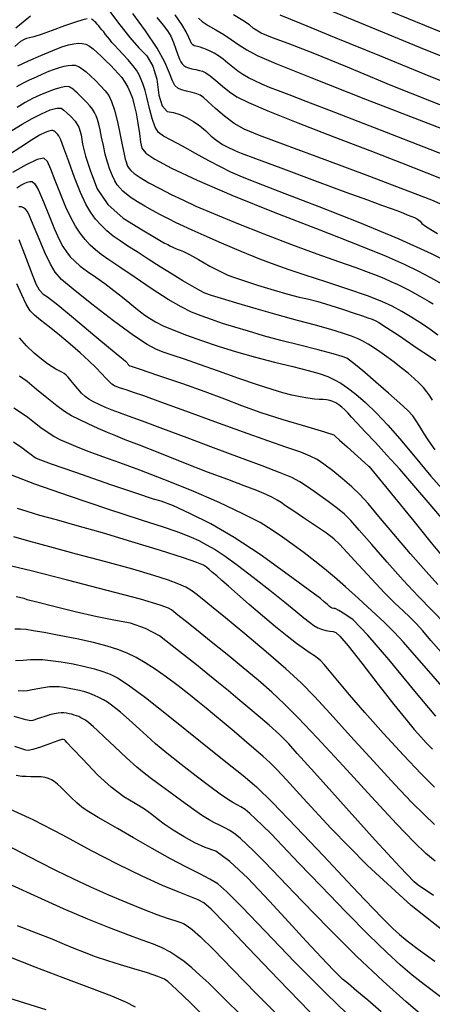
# Model space of a CAD drawing. Extents: x 349891 to 353091, y 1051115 to 1054115.
# Drawn here: x 350888 to 350949, y 1052026 to 1052170 of the extents above; entities that cross this region are included whole.
import ezdxf

# ---------------------------------------------------------------- set-up
doc = ezdxf.new("R2010")
doc.units = 0
doc.header["$LTSCALE"] = 25
doc.header["$MEASUREMENT"] = 0
doc.layers.add('INDEX', color=1, linetype='CONTINUOUS')
doc.layers.add('INTER', color=33, linetype='CONTINUOUS')

msp = doc.modelspace()

# ---------------------------------------------------------------- linework, layer by layer
at = {"layer": 'INDEX', "linetype": 'CONTINUOUS'}
for points, elevation in [([(350901.5, 1052171.67), (350903.14, 1052169.48), (350904.62, 1052167.64), (350905.95, 1052166.13), (350907.12, 1052164.96), (350908.01, 1052163.42), (350908.6, 1052161.49), (350908.89, 1052159.18), (350909.4, 1052157.6), (350910.11, 1052156.75), (350911.04, 1052156.62), (350911.99, 1052156.34), (350912.97, 1052155.9), (350913.99, 1052155.29), (350914.93, 1052154.64), (350915.79, 1052153.93), (350916.59, 1052153.15), (350917.41, 1052152.49), (350918.26, 1052151.93), (350919.13, 1052151.47), (350919.88, 1052151.11), (350920.5, 1052150.84), (350921.01, 1052150.65), (350923.12, 1052149.87), (350926.84, 1052148.48), (350932.16, 1052146.49), (350936.4, 1052144.92), (350939.56, 1052143.76), (350941.63, 1052143.02), (350943.19, 1052142.45), (350944.26, 1052142.05), (350944.83, 1052141.81), (350945.38, 1052141.59), (350945.93, 1052141.38), (350946.46, 1052141.19), (350946.91, 1052140.95), (350947.28, 1052140.67), (350947.57, 1052140.33), (350948.1, 1052139.92), (350948.86, 1052139.42), (350949.87, 1052138.84)], 2550), ([(350887.9, 1052169.05), (350890.02, 1052170.83)], 2550), ([(350954.36, 1052156.14), (350948.96, 1052158.21), (350943.04, 1052160.58), (350936.61, 1052163.26), (350931.56, 1052165.32), (350927.9, 1052166.76), (350925.62, 1052167.57), (350923.92, 1052168.29), (350922.79, 1052168.93), (350922.23, 1052169.47), (350921.26, 1052170.14), (350919.88, 1052170.94)], 2560), ([(350887.29, 1052153.95), (350888.83, 1052154.92), (350890.28, 1052155.75), (350891.64, 1052156.44), (350892.92, 1052157), (350893.9, 1052157.27), (350894.56, 1052157.25), (350894.93, 1052156.96), (350895.39, 1052156.54), (350895.96, 1052156.01), (350896.62, 1052155.35), (350897.13, 1052154.46), (350897.48, 1052153.33), (350897.67, 1052151.97), (350898.13, 1052150.19), (350898.84, 1052148.01), (350899.82, 1052145.41), (350901.41, 1052143.11), (350903.63, 1052141.09), (350906.46, 1052139.37), (350908.5, 1052138.14), (350909.75, 1052137.42), (350910.21, 1052137.2), (350910.61, 1052137), (350910.96, 1052136.84), (350911.25, 1052136.69), (350911.61, 1052136.54), (350912.04, 1052136.37), (350912.53, 1052136.19), (350913.42, 1052135.74), (350914.71, 1052135.03), (350916.39, 1052134.05), (350917.84, 1052133.28), (350919.05, 1052132.72), (350920.03, 1052132.36), (350921.48, 1052131.87), (350923.42, 1052131.25), (350925.83, 1052130.49), (350927.86, 1052129.91), (350929.5, 1052129.48), (350930.76, 1052129.22), (350932.26, 1052128.83), (350934.01, 1052128.3), (350936.01, 1052127.65), (350937.61, 1052127.12), (350938.81, 1052126.73), (350939.61, 1052126.47), (350940.27, 1052126.23), (350940.81, 1052125.99), (350941.21, 1052125.76), (350942.36, 1052125.03), (350944.24, 1052123.78), (350946.87, 1052122.01), (350948.66, 1052120.81), (350949.62, 1052120.17)], 2540), ([(350888.33, 1052137.96), (350889.15, 1052135.81), (350889.84, 1052134.01), (350890.39, 1052132.56), (350890.8, 1052131.45), (350891.3, 1052130.58), (350891.88, 1052129.94), (350892.55, 1052129.54), (350894.04, 1052128.38), (350896.36, 1052126.47), (350899.51, 1052123.81), (350901.77, 1052121.91), (350903.15, 1052120.76), (350903.63, 1052120.38), (350903.99, 1052120.07), (350904.23, 1052119.82), (350904.35, 1052119.65), (350904.49, 1052119.51), (350904.65, 1052119.42), (350904.82, 1052119.37), (350906.17, 1052118.92), (350908.68, 1052118.05), (350912.35, 1052116.78), (350915.64, 1052115.61), (350918.53, 1052114.54), (350921.02, 1052113.56), (350923.9, 1052112.56), (350927.14, 1052111.52), (350930.77, 1052110.46), (350933.26, 1052109.7), (350934.6, 1052109.24), (350934.8, 1052109.08), (350935.45, 1052108.5), (350936.56, 1052107.5), (350938.12, 1052106.09), (350939.18, 1052105.15), (350939.72, 1052104.66), (350939.77, 1052104.64), (350940.88, 1052103.28), (350943.08, 1052100.6), (350946.35, 1052096.58), (350948.94, 1052093.4), (350950.86, 1052091.06)], 2530), ([(350949.61, 1052067.91), (350946.77, 1052071.32), (350942.72, 1052076.27), (350939.61, 1052079.85), (350937.45, 1052082.07), (350936.22, 1052082.91), (350935.34, 1052083.47), (350934.79, 1052083.76), (350934.59, 1052083.76), (350934.39, 1052083.81), (350934.19, 1052083.91), (350933.99, 1052084.05), (350933.67, 1052084.32), (350933.21, 1052084.71), (350932.63, 1052085.22), (350930.86, 1052086.56), (350927.91, 1052088.71), (350923.78, 1052091.67), (350919.99, 1052094.16), (350916.56, 1052096.17), (350913.47, 1052097.69), (350911.04, 1052098.81), (350909.25, 1052099.52), (350908.11, 1052099.83), (350905.64, 1052100.64), (350901.83, 1052101.93), (350896.68, 1052103.72), (350893.13, 1052104.97), (350891.18, 1052105.67), (350890.84, 1052105.82), (350890.55, 1052105.99), (350890.31, 1052106.16), (350890.13, 1052106.34), (350889.61, 1052106.73), (350888.75, 1052107.34), (350887.56, 1052108.16)], 2520), ([(350949.24, 1052041.61), (350947.02, 1052043.11), (350946.42, 1052043.58), (350944.31, 1052045.8), (350940.7, 1052049.74), (350935.59, 1052055.42), (350931.77, 1052059.66), (350929.23, 1052062.47), (350927.99, 1052063.85), (350926.62, 1052065.23), (350925.13, 1052066.59), (350923.51, 1052067.96), (350921.97, 1052069.25), (350920.52, 1052070.48), (350919.15, 1052071.63), (350917.67, 1052072.84), (350916.1, 1052074.12), (350914.41, 1052075.46), (350912.67, 1052076.84), (350910.86, 1052078.25), (350908.99, 1052079.71), (350906.94, 1052080.82), (350904.71, 1052081.6), (350902.3, 1052082.03), (350899.59, 1052082.59), (350896.59, 1052083.27), (350893.29, 1052084.07), (350890.95, 1052084.66), (350889.55, 1052085.04), (350889.1, 1052085.21), (350887.91, 1052085.47)], 2510), ([(350941.57, 1052024.52), (350939.6, 1052026.19), (350937.99, 1052027.55), (350936.76, 1052028.59), (350935.9, 1052029.31), (350934.58, 1052030.61), (350932.8, 1052032.47), (350930.57, 1052034.9), (350928.02, 1052037.66), (350925.15, 1052040.74), (350921.96, 1052044.15), (350919.33, 1052046.6), (350917.25, 1052048.1), (350915.72, 1052048.64), (350914.17, 1052049.34), (350912.6, 1052050.2), (350911.01, 1052051.2), (350909.69, 1052052.09), (350908.64, 1052052.86), (350907.86, 1052053.51), (350906.78, 1052054.26), (350905.4, 1052055.12), (350903.73, 1052056.09), (350901.89, 1052057.49), (350899.89, 1052059.32), (350897.73, 1052061.6), (350896.22, 1052063.18), (350895.38, 1052064.08), (350895.19, 1052064.3), (350895.01, 1052064.44), (350894.83, 1052064.5), (350894.65, 1052064.49), (350894.04, 1052064.3), (350892.99, 1052063.93), (350891.49, 1052063.39), (350890.39, 1052063.04), (350889.67, 1052062.9), (350889.34, 1052062.95), (350887.75, 1052063.47)], 2500), ([(350916.52, 1052022.88), (350913.6, 1052025.75), (350911.5, 1052027.78), (350910.21, 1052028.96), (350909.73, 1052029.29), (350908.74, 1052029.71), (350907.23, 1052030.21), (350905.21, 1052030.79), (350903.26, 1052031.38), (350901.4, 1052031.98), (350899.61, 1052032.59), (350897.95, 1052033.2), (350896.43, 1052033.8), (350895.05, 1052034.4), (350893.2, 1052035.16), (350890.9, 1052036.07), (350888.13, 1052037.14)], 2490)]:
    msp.add_lwpolyline(points, dxfattribs=dict(at, elevation=elevation))
at = {"layer": 'INTER', "linetype": 'CONTINUOUS'}
for points, elevation in [([(350898.38, 1052170.38), (350897.73, 1052170.24), (350896.64, 1052169.9), (350896.64, 1052169.9), (350895.03, 1052169.32), (350893.21, 1052168.64), (350891.6, 1052168.06), (350891.6, 1052168.06), (350890.52, 1052167.73), (350889.87, 1052167.57), (350889.47, 1052167.49), (350889.47, 1052167.49), (350889.1, 1052167.36), (350888.58, 1052167.02), (350887.71, 1052166.31)], 2548), ([(350952.53, 1052134.05), (350948.97, 1052135.83), (350944.21, 1052137.99), (350944.21, 1052137.99), (350938.42, 1052140.4), (350932.48, 1052142.75), (350927.47, 1052144.68), (350927.47, 1052144.68), (350924.17, 1052145.93), (350922.19, 1052146.7), (350920.83, 1052147.26), (350920.83, 1052147.26), (350919.48, 1052147.87), (350917.98, 1052148.61), (350916.26, 1052149.51), (350916.26, 1052149.51), (350914.3, 1052150.57), (350912.35, 1052151.65), (350910.7, 1052152.54), (350910.7, 1052152.54), (350909.57, 1052153.14), (350908.85, 1052153.67), (350908.35, 1052154.46), (350908.35, 1052154.46), (350907.92, 1052155.71), (350907.52, 1052157.22), (350907.17, 1052158.67), (350907.17, 1052158.67), (350906.87, 1052159.82), (350906.6, 1052160.72), (350906.32, 1052161.46), (350906.32, 1052161.46), (350906, 1052162.14), (350905.59, 1052162.81), (350905.06, 1052163.54), (350904.37, 1052164.33), (350903.63, 1052165.14), (350902.95, 1052165.86), (350902.95, 1052165.86), (350902.41, 1052166.45), (350902.01, 1052166.92), (350901.67, 1052167.33), (350901.67, 1052167.33), (350901.36, 1052167.72), (350901.08, 1052168.09), (350900.8, 1052168.44), (350900.8, 1052168.44), (350900.54, 1052168.77), (350900.29, 1052169.07), (350900.06, 1052169.34), (350900.06, 1052169.34), (350899.84, 1052169.59), (350899.62, 1052169.81), (350899.43, 1052170), (350899.43, 1052170), (350899.23, 1052170.17), (350899.02, 1052170.3)], 2548), ([(350950.69, 1052142.98), (350949.01, 1052143.71), (350945.56, 1052145.06), (350939.92, 1052147.19), (350933.34, 1052149.64), (350927.51, 1052151.8), (350927.51, 1052151.8), (350923.69, 1052153.22), (350921.45, 1052154.16), (350919.97, 1052155), (350919.97, 1052155), (350918.55, 1052156.07), (350917.22, 1052157.21), (350916.15, 1052158.18), (350916.15, 1052158.18), (350915.46, 1052158.81), (350914.98, 1052159.15), (350914.47, 1052159.36), (350914.47, 1052159.36), (350913.78, 1052159.54), (350912.98, 1052159.73), (350912.24, 1052159.93), (350912.24, 1052159.93), (350911.69, 1052160.17), (350911.26, 1052160.58), (350910.89, 1052161.28), (350910.89, 1052161.28), (350910.45, 1052162.41), (350909.77, 1052164), (350908.64, 1052166.08), (350908.64, 1052166.08), (350906.95, 1052168.59), (350905.05, 1052171.15)], 2552), ([(350908.59, 1052170.57), (350909.51, 1052169.46), (350910.16, 1052168.62), (350910.65, 1052167.81), (350910.65, 1052167.81), (350911.06, 1052166.88), (350911.41, 1052165.92), (350911.7, 1052165.07), (350911.7, 1052165.07), (350911.92, 1052164.46), (350912.12, 1052164.05), (350912.32, 1052163.76), (350912.32, 1052163.76), (350912.55, 1052163.52), (350912.85, 1052163.33), (350913.25, 1052163.17), (350913.25, 1052163.17), (350913.76, 1052163.04), (350914.32, 1052162.92), (350914.86, 1052162.8), (350914.86, 1052162.8), (350915.33, 1052162.66), (350915.81, 1052162.42), (350916.43, 1052161.98), (350916.43, 1052161.98), (350917.25, 1052161.29), (350918.23, 1052160.47), (350919.26, 1052159.64), (350919.26, 1052159.64), (350920.37, 1052158.91), (350922.05, 1052158.06), (350924.91, 1052156.85), (350924.91, 1052156.85), (350929.3, 1052155.11), (350934.6, 1052153.06), (350939.92, 1052151.01), (350939.92, 1052151.01), (350944.54, 1052149.22), (350948.29, 1052147.76), (350951.14, 1052146.64)], 2554), ([(350954.91, 1052148.77), (350948.79, 1052151.18), (350941.49, 1052154.03), (350934.93, 1052156.57), (350934.93, 1052156.57), (350930.57, 1052158.23), (350928.03, 1052159.19), (350926.47, 1052159.78), (350926.47, 1052159.78), (350925.18, 1052160.29), (350924.02, 1052160.79), (350922.99, 1052161.26), (350922.99, 1052161.26), (350922.08, 1052161.72), (350921.26, 1052162.19), (350920.5, 1052162.7), (350920.5, 1052162.7), (350919.76, 1052163.28), (350919.03, 1052163.88), (350918.34, 1052164.44), (350918.34, 1052164.44), (350917.68, 1052164.92), (350917.05, 1052165.31), (350916.46, 1052165.63), (350916.46, 1052165.63), (350915.89, 1052165.88), (350915.38, 1052166.07), (350914.95, 1052166.21), (350914.95, 1052166.21), (350914.6, 1052166.3), (350914.33, 1052166.36), (350914.11, 1052166.43), (350914.11, 1052166.43), (350913.91, 1052166.53), (350913.72, 1052166.73), (350913.53, 1052167.08), (350913.53, 1052167.08), (350913.3, 1052167.64), (350912.93, 1052168.45), (350912.29, 1052169.56), (350912.29, 1052169.56), (350911.32, 1052170.96)], 2556), ([(350914.74, 1052170.46), (350915.28, 1052169.98), (350915.28, 1052169.98), (350916.15, 1052169.41), (350917.25, 1052168.77), (350918.43, 1052168.06), (350918.43, 1052168.06), (350919.55, 1052167.32), (350920.67, 1052166.56), (350921.84, 1052165.81), (350921.84, 1052165.81), (350923.33, 1052165.01), (350926.08, 1052163.8), (350931.22, 1052161.73), (350931.22, 1052161.73), (350939.28, 1052158.58), (350948.42, 1052155.04), (350956.19, 1052152.05)], 2558), ([(350954.12, 1052159.76), (350948.04, 1052162.21), (350948.04, 1052162.21), (350941.36, 1052164.93), (350934.96, 1052167.54), (350929.86, 1052169.63), (350929.86, 1052169.63), (350926.75, 1052170.9)], 2562), ([(350952.6, 1052164), (350947.34, 1052166.11), (350947.34, 1052166.11), (350940.92, 1052168.74), (350934.25, 1052171.5)], 2564), ([(350943.12, 1052171.41), (350950.35, 1052168.47)], 2566), ([(350888.16, 1052163.47), (350889.73, 1052164.2), (350891.57, 1052165.01), (350893.3, 1052165.74), (350893.3, 1052165.74), (350894.64, 1052166.24), (350895.62, 1052166.55), (350896.39, 1052166.72), (350896.39, 1052166.72), (350897.04, 1052166.79), (350897.64, 1052166.77), (350898.18, 1052166.63), (350898.71, 1052166.36), (350899.25, 1052165.96), (350899.83, 1052165.45), (350899.83, 1052165.45), (350900.46, 1052164.85), (350901.13, 1052164.2), (350901.78, 1052163.55), (350901.78, 1052163.55), (350902.39, 1052162.94), (350902.94, 1052162.35), (350903.44, 1052161.74), (350903.44, 1052161.74), (350903.9, 1052161.07), (350904.32, 1052160.35), (350904.68, 1052159.56), (350904.68, 1052159.56), (350905.01, 1052158.71), (350905.29, 1052157.71), (350905.56, 1052156.5), (350905.56, 1052156.5), (350905.81, 1052155.04), (350906.04, 1052153.54), (350906.22, 1052152.26), (350906.22, 1052152.26), (350906.41, 1052151.37), (350906.97, 1052150.63), (350908.3, 1052149.74), (350908.3, 1052149.74), (350910.77, 1052148.43), (350914.52, 1052146.67), (350919.63, 1052144.48), (350919.63, 1052144.48), (350925.96, 1052141.93), (350932.58, 1052139.36), (350938.31, 1052137.12), (350938.31, 1052137.12), (350942.31, 1052135.5), (350944.97, 1052134.32), (350946.96, 1052133.34), (350946.96, 1052133.34), (350948.84, 1052132.35), (350950.58, 1052131.4)], 2546), ([(350888.02, 1052160.44), (350888.91, 1052160.91), (350889.91, 1052161.4), (350890.92, 1052161.87), (350890.92, 1052161.87), (350891.87, 1052162.3), (350892.75, 1052162.67), (350893.55, 1052162.98), (350893.55, 1052162.98), (350894.29, 1052163.23), (350894.96, 1052163.42), (350895.55, 1052163.54), (350896.09, 1052163.59), (350896.59, 1052163.55), (350897.09, 1052163.37), (350897.09, 1052163.37), (350897.62, 1052163.05), (350898.21, 1052162.58), (350898.87, 1052161.99), (350898.87, 1052161.99), (350899.61, 1052161.29), (350900.34, 1052160.55), (350901.01, 1052159.81), (350901.01, 1052159.81), (350901.53, 1052159.09), (350901.96, 1052158.22), (350902.36, 1052156.97), (350902.36, 1052156.97), (350902.8, 1052155.24), (350903.22, 1052153.31), (350903.58, 1052151.62), (350903.58, 1052151.62), (350903.82, 1052150.47), (350903.97, 1052149.78), (350904.08, 1052149.35), (350904.08, 1052149.35), (350904.18, 1052149.03), (350904.3, 1052148.74), (350904.48, 1052148.44), (350904.48, 1052148.44), (350904.77, 1052148.09), (350905.28, 1052147.64), (350906.14, 1052147.05), (350906.14, 1052147.05), (350907.44, 1052146.3), (350909.04, 1052145.45), (350910.72, 1052144.59), (350910.72, 1052144.59), (350912.4, 1052143.76), (350914.34, 1052142.87), (350916.91, 1052141.76), (350916.91, 1052141.76), (350920.36, 1052140.35), (350924.35, 1052138.77), (350928.41, 1052137.22), (350928.41, 1052137.22), (350932.12, 1052135.85), (350935.3, 1052134.72), (350937.84, 1052133.82), (350937.84, 1052133.82), (350939.68, 1052133.15), (350941, 1052132.65), (350942.04, 1052132.23), (350942.04, 1052132.23), (350943.01, 1052131.81), (350943.93, 1052131.38), (350944.82, 1052130.95), (350944.82, 1052130.95), (350945.67, 1052130.51), (350946.48, 1052130.07), (350947.24, 1052129.64), (350947.24, 1052129.64), (350947.95, 1052129.24), (350948.61, 1052128.85), (350949.23, 1052128.49)], 2544), ([(350949.89, 1052123.92), (350948.94, 1052124.62), (350948.94, 1052124.62), (350947.62, 1052125.51), (350946.1, 1052126.48), (350944.59, 1052127.39), (350944.59, 1052127.39), (350943.21, 1052128.15), (350941.66, 1052128.86), (350939.55, 1052129.67), (350939.55, 1052129.67), (350936.67, 1052130.66), (350933.43, 1052131.73), (350930.41, 1052132.71), (350930.41, 1052132.71), (350928.03, 1052133.49), (350925.97, 1052134.21), (350923.74, 1052135.07), (350923.74, 1052135.07), (350921.01, 1052136.2), (350918.11, 1052137.43), (350915.58, 1052138.53), (350915.58, 1052138.53), (350913.77, 1052139.33), (350912.5, 1052139.92), (350911.44, 1052140.42), (350911.44, 1052140.42), (350910.34, 1052140.97), (350909.16, 1052141.57), (350907.98, 1052142.21), (350906.82, 1052142.86), (350905.76, 1052143.5), (350904.85, 1052144.09), (350904.85, 1052144.09), (350904.15, 1052144.6), (350903.61, 1052145.07), (350903.17, 1052145.53), (350903.17, 1052145.53), (350902.78, 1052146.01), (350902.42, 1052146.58), (350902.07, 1052147.3), (350902.07, 1052147.3), (350901.7, 1052148.22), (350901.35, 1052149.31), (350901.02, 1052150.51), (350901.02, 1052150.51), (350900.74, 1052151.77), (350900.49, 1052152.99), (350900.27, 1052154.06), (350900.27, 1052154.06), (350900.07, 1052154.9), (350899.88, 1052155.56), (350899.67, 1052156.11), (350899.67, 1052156.11), (350899.43, 1052156.6), (350899.14, 1052157.09), (350898.75, 1052157.6), (350898.75, 1052157.6), (350898.27, 1052158.15), (350897.74, 1052158.69), (350897.26, 1052159.15), (350897.26, 1052159.15), (350896.89, 1052159.5), (350896.61, 1052159.75), (350896.38, 1052159.95), (350896.38, 1052159.95), (350896.17, 1052160.12), (350895.96, 1052160.26), (350895.72, 1052160.36), (350895.72, 1052160.36), (350895.42, 1052160.41), (350895, 1052160.38), (350894.37, 1052160.24), (350894.37, 1052160.24), (350893.51, 1052159.97), (350892.49, 1052159.59), (350891.4, 1052159.14), (350891.4, 1052159.14), (350890.33, 1052158.65), (350889.24, 1052158.06), (350888.08, 1052157.33)], 2542), ([(350949.09, 1052114.34), (350948.71, 1052115.01), (350948.29, 1052115.59), (350948.29, 1052115.59), (350947.78, 1052116.19), (350947.15, 1052116.84), (350946.4, 1052117.55), (350946.4, 1052117.55), (350945.52, 1052118.31), (350944.53, 1052119.12), (350943.49, 1052119.94), (350943.49, 1052119.94), (350942.42, 1052120.73), (350941.38, 1052121.46), (350940.46, 1052122.09), (350940.46, 1052122.09), (350939.68, 1052122.57), (350938.97, 1052122.97), (350938.18, 1052123.34), (350938.18, 1052123.34), (350937.2, 1052123.75), (350935.9, 1052124.21), (350934.17, 1052124.75), (350934.17, 1052124.75), (350931.92, 1052125.36), (350929.25, 1052126.07), (350926.29, 1052126.87), (350926.29, 1052126.87), (350923.22, 1052127.75), (350920.36, 1052128.6), (350918.09, 1052129.3), (350918.09, 1052129.3), (350916.62, 1052129.75), (350915.68, 1052130.09), (350914.84, 1052130.49), (350914.84, 1052130.49), (350913.77, 1052131.09), (350912.41, 1052131.89), (350910.84, 1052132.85), (350910.84, 1052132.85), (350909.1, 1052133.95), (350907.35, 1052135.08), (350905.72, 1052136.12), (350905.72, 1052136.12), (350904.35, 1052136.99), (350903.2, 1052137.74), (350902.19, 1052138.46), (350902.19, 1052138.46), (350901.26, 1052139.23), (350900.4, 1052140.05), (350899.61, 1052140.94), (350899.61, 1052140.94), (350898.88, 1052141.92), (350898.15, 1052143.15), (350897.37, 1052144.84), (350897.37, 1052144.84), (350896.51, 1052147.06), (350895.66, 1052149.42), (350894.95, 1052151.39), (350894.95, 1052151.39), (350894.48, 1052152.59), (350894.19, 1052153.18), (350894, 1052153.44), (350894, 1052153.44), (350893.83, 1052153.62), (350893.67, 1052153.77), (350893.5, 1052153.89), (350893.5, 1052153.89), (350893.33, 1052153.96), (350893.1, 1052153.98), (350892.74, 1052153.89), (350892.74, 1052153.89), (350892.2, 1052153.68), (350891.38, 1052153.26), (350890.19, 1052152.56), (350890.19, 1052152.56), (350888.6, 1052151.54), (350886.78, 1052150.36)], 2538), ([(350949.49, 1052107.08), (350948.58, 1052108.38), (350948.58, 1052108.38), (350947.85, 1052109.52), (350947.25, 1052110.5), (350946.73, 1052111.34), (350946.73, 1052111.34), (350946.2, 1052112.06), (350945.47, 1052112.85), (350944.33, 1052113.93), (350944.33, 1052113.93), (350942.67, 1052115.4), (350940.8, 1052117.02), (350939.15, 1052118.43), (350939.15, 1052118.43), (350938.04, 1052119.36), (350937.37, 1052119.91), (350936.94, 1052120.24), (350936.94, 1052120.24), (350936.53, 1052120.5), (350935.83, 1052120.78), (350934.5, 1052121.18), (350934.5, 1052121.18), (350932.33, 1052121.74), (350929.62, 1052122.42), (350926.83, 1052123.13), (350924.3, 1052123.82), (350922.06, 1052124.47), (350920.07, 1052125.07), (350920.07, 1052125.07), (350918.27, 1052125.64), (350916.64, 1052126.18), (350915.14, 1052126.72), (350915.14, 1052126.72), (350913.71, 1052127.29), (350912.16, 1052128.04), (350910.26, 1052129.14), (350910.26, 1052129.14), (350907.9, 1052130.67), (350905.4, 1052132.38), (350903.18, 1052133.91), (350903.18, 1052133.91), (350901.57, 1052134.99), (350900.44, 1052135.76), (350899.59, 1052136.42), (350899.59, 1052136.42), (350898.8, 1052137.14), (350898.05, 1052137.96), (350897.34, 1052138.88), (350897.34, 1052138.88), (350896.65, 1052139.92), (350895.97, 1052141.17), (350895.23, 1052142.73), (350895.23, 1052142.73), (350894.44, 1052144.64), (350893.67, 1052146.61), (350893.03, 1052148.3), (350893.03, 1052148.3), (350892.55, 1052149.42), (350891.99, 1052149.9), (350891.01, 1052149.72), (350891.01, 1052149.72), (350889.4, 1052148.92), (350887.41, 1052147.78)], 2536), ([(350888.01, 1052145.56), (350888.6, 1052145.92), (350888.6, 1052145.92), (350889.1, 1052146.18), (350889.55, 1052146.37), (350889.94, 1052146.49), (350889.94, 1052146.49), (350890.28, 1052146.49), (350890.67, 1052146.15), (350891.2, 1052145.2), (350891.2, 1052145.2), (350891.94, 1052143.5), (350892.78, 1052141.42), (350893.58, 1052139.46), (350893.58, 1052139.46), (350894.25, 1052137.98), (350894.81, 1052136.93), (350895.33, 1052136.13), (350895.33, 1052136.13), (350895.88, 1052135.43), (350896.53, 1052134.75), (350897.35, 1052134.04), (350897.35, 1052134.04), (350898.4, 1052133.27), (350899.62, 1052132.41), (350900.94, 1052131.47), (350900.94, 1052131.47), (350902.28, 1052130.46), (350903.55, 1052129.46), (350904.65, 1052128.58), (350904.65, 1052128.58), (350905.5, 1052127.89), (350906.2, 1052127.34), (350906.84, 1052126.86), (350906.84, 1052126.86), (350907.53, 1052126.38), (350908.4, 1052125.85), (350909.55, 1052125.28), (350909.55, 1052125.28), (350911.08, 1052124.63), (350912.97, 1052123.92), (350915.16, 1052123.14), (350917.63, 1052122.31), (350920.29, 1052121.46), (350923.08, 1052120.66), (350923.08, 1052120.66), (350925.91, 1052119.93), (350928.57, 1052119.28), (350930.82, 1052118.72), (350930.82, 1052118.72), (350932.48, 1052118.25), (350933.71, 1052117.81), (350934.69, 1052117.36), (350934.69, 1052117.36), (350935.63, 1052116.85), (350936.64, 1052116.18), (350937.83, 1052115.25), (350937.83, 1052115.25), (350939.27, 1052114), (350940.88, 1052112.45), (350942.57, 1052110.66), (350942.57, 1052110.66), (350944.3, 1052108.66), (350946.31, 1052106.25), (350948.89, 1052103.21), (350948.89, 1052103.21), (350952.2, 1052099.47)], 2534), ([(350951.53, 1052095.81), (350948.79, 1052099.02), (350946.39, 1052101.82), (350944.29, 1052104.21), (350942.42, 1052106.29), (350942.42, 1052106.29), (350940.72, 1052108.14), (350939.24, 1052109.71), (350938.06, 1052110.96), (350938.06, 1052110.96), (350937.23, 1052111.86), (350936.67, 1052112.49), (350936.22, 1052112.95), (350936.22, 1052112.95), (350935.8, 1052113.34), (350935.36, 1052113.67), (350934.92, 1052113.94), (350934.92, 1052113.94), (350934.47, 1052114.16), (350934.01, 1052114.31), (350933.54, 1052114.4), (350933.54, 1052114.4), (350933.05, 1052114.45), (350932.48, 1052114.47), (350931.75, 1052114.52), (350931.75, 1052114.52), (350930.8, 1052114.64), (350929.68, 1052114.82), (350928.45, 1052115.08), (350928.45, 1052115.08), (350927.13, 1052115.43), (350925.53, 1052115.91), (350923.41, 1052116.62), (350923.41, 1052116.62), (350920.67, 1052117.56), (350917.66, 1052118.62), (350914.86, 1052119.6), (350914.86, 1052119.6), (350912.66, 1052120.36), (350910.99, 1052120.93), (350909.69, 1052121.37), (350909.69, 1052121.37), (350908.55, 1052121.81), (350907.18, 1052122.53), (350905.16, 1052123.87), (350905.16, 1052123.87), (350902.25, 1052126.01), (350899.04, 1052128.48), (350896.3, 1052130.65), (350896.3, 1052130.65), (350894.59, 1052132.09), (350893.64, 1052133.14), (350892.96, 1052134.34), (350892.96, 1052134.34), (350892.16, 1052136.06), (350891.31, 1052138.03), (350890.57, 1052139.77), (350890.57, 1052139.77), (350890.08, 1052140.96), (350889.77, 1052141.67), (350889.54, 1052142.1), (350889.54, 1052142.1), (350889.29, 1052142.41), (350889.01, 1052142.63), (350888.71, 1052142.76), (350888.71, 1052142.76), (350888.3, 1052142.77)], 2532), ([(350949.92, 1052087.29), (350948.16, 1052089.19), (350948.16, 1052089.19), (350945.9, 1052091.79), (350943.44, 1052094.68), (350941.25, 1052097.27), (350941.25, 1052097.27), (350939.65, 1052099.15), (350938.42, 1052100.48), (350937.25, 1052101.61), (350937.25, 1052101.61), (350935.88, 1052102.79), (350934.45, 1052103.96), (350933.16, 1052104.94), (350933.16, 1052104.94), (350932.15, 1052105.62), (350931.14, 1052106.15), (350929.76, 1052106.69), (350929.76, 1052106.69), (350927.71, 1052107.42), (350924.91, 1052108.39), (350921.35, 1052109.64), (350921.35, 1052109.64), (350917.14, 1052111.16), (350912.86, 1052112.74), (350909.2, 1052114.07), (350909.2, 1052114.07), (350906.7, 1052114.97), (350905.16, 1052115.5), (350904.23, 1052115.8), (350904.23, 1052115.8), (350903.59, 1052116), (350903.12, 1052116.15), (350902.74, 1052116.3), (350902.74, 1052116.3), (350902.38, 1052116.47), (350902.01, 1052116.72), (350901.59, 1052117.08), (350901.59, 1052117.08), (350901.09, 1052117.6), (350900.47, 1052118.28), (350899.65, 1052119.13), (350899.65, 1052119.13), (350898.59, 1052120.15), (350897.33, 1052121.31), (350895.87, 1052122.58), (350895.87, 1052122.58), (350894.29, 1052123.89), (350892.77, 1052125.11), (350891.5, 1052126.12), (350891.5, 1052126.12), (350890.62, 1052126.84), (350890, 1052127.5), (350889.42, 1052128.44), (350889.42, 1052128.44), (350888.74, 1052129.84), (350888.01, 1052131.46)], 2528), ([(350951.01, 1052081.45), (350949.07, 1052083.44), (350947.01, 1052085.54), (350944.79, 1052087.9), (350944.79, 1052087.9), (350942.44, 1052090.54), (350940.19, 1052093.14), (350938.36, 1052095.28), (350938.36, 1052095.28), (350937.12, 1052096.68), (350936.19, 1052097.6), (350935.17, 1052098.44), (350935.17, 1052098.44), (350933.78, 1052099.48), (350932.2, 1052100.6), (350930.76, 1052101.61), (350930.76, 1052101.61), (350929.63, 1052102.35), (350928.45, 1052102.97), (350926.72, 1052103.7), (350926.72, 1052103.7), (350924.09, 1052104.7), (350920.73, 1052105.95), (350916.95, 1052107.34), (350916.95, 1052107.34), (350913.07, 1052108.8), (350909.46, 1052110.16), (350906.51, 1052111.26), (350906.51, 1052111.26), (350904.46, 1052112.01), (350903.1, 1052112.5), (350902.06, 1052112.89), (350902.06, 1052112.89), (350901.07, 1052113.3), (350900.12, 1052113.72), (350899.29, 1052114.13), (350899.29, 1052114.13), (350898.63, 1052114.51), (350898.07, 1052114.91), (350897.55, 1052115.39), (350897.55, 1052115.39), (350896.99, 1052116), (350896.45, 1052116.67), (350895.97, 1052117.26), (350895.97, 1052117.26), (350895.59, 1052117.72), (350895.29, 1052118.04), (350894.99, 1052118.28), (350894.99, 1052118.28), (350894.64, 1052118.47), (350894.23, 1052118.66), (350893.76, 1052118.9), (350893.76, 1052118.9), (350893.2, 1052119.23), (350892.52, 1052119.71), (350891.65, 1052120.38), (350891.65, 1052120.38), (350890.59, 1052121.26), (350889.47, 1052122.32), (350888.44, 1052123.5)], 2526), ([(350950.41, 1052077.31), (350948.89, 1052079.07), (350948.89, 1052079.07), (350947.68, 1052080.46), (350946.69, 1052081.54), (350945.77, 1052082.48), (350945.77, 1052082.48), (350944.78, 1052083.42), (350943.59, 1052084.55), (350942.07, 1052086.07), (350942.07, 1052086.07), (350940.18, 1052088.06), (350938.22, 1052090.18), (350936.57, 1052091.99), (350936.57, 1052091.99), (350935.46, 1052093.18), (350934.59, 1052094), (350933.52, 1052094.81), (350933.52, 1052094.81), (350931.94, 1052095.89), (350930.15, 1052097.09), (350928.57, 1052098.14), (350928.57, 1052098.14), (350927.52, 1052098.85), (350926.85, 1052099.32), (350926.3, 1052099.67), (350926.3, 1052099.67), (350925.62, 1052100.05), (350924.66, 1052100.51), (350923.3, 1052101.08), (350923.3, 1052101.08), (350921.44, 1052101.78), (350919.03, 1052102.68), (350916.04, 1052103.8), (350916.04, 1052103.8), (350912.55, 1052105.16), (350909.02, 1052106.55), (350906.03, 1052107.73), (350906.03, 1052107.73), (350903.97, 1052108.55), (350902.56, 1052109.11), (350901.35, 1052109.62), (350901.35, 1052109.62), (350899.97, 1052110.21), (350898.53, 1052110.86), (350897.19, 1052111.49), (350897.19, 1052111.49), (350896.08, 1052112.06), (350895.05, 1052112.69), (350893.89, 1052113.53), (350893.89, 1052113.53), (350892.46, 1052114.68), (350890.93, 1052115.94), (350889.53, 1052117.08), (350888.43, 1052117.89)], 2524), ([(350950.83, 1052071.95), (350948.57, 1052074.52), (350946.46, 1052076.93), (350946.46, 1052076.93), (350944.83, 1052078.78), (350943.46, 1052080.26), (350942.01, 1052081.72), (350942.01, 1052081.72), (350940.21, 1052083.42), (350938.24, 1052085.23), (350936.34, 1052086.93), (350936.34, 1052086.93), (350934.71, 1052088.35), (350933.26, 1052089.57), (350931.81, 1052090.72), (350931.81, 1052090.72), (350930.26, 1052091.91), (350928.65, 1052093.1), (350927.08, 1052094.23), (350927.08, 1052094.23), (350925.57, 1052095.27), (350923.77, 1052096.37), (350921.24, 1052097.67), (350921.24, 1052097.67), (350917.74, 1052099.3), (350913.68, 1052101.06), (350909.64, 1052102.72), (350906.11, 1052104.08), (350903.15, 1052105.16), (350900.69, 1052106.04), (350900.69, 1052106.04), (350898.67, 1052106.77), (350897.02, 1052107.4), (350895.66, 1052107.97), (350895.66, 1052107.97), (350894.49, 1052108.5), (350893.45, 1052109.03), (350892.5, 1052109.63), (350892.5, 1052109.63), (350891.57, 1052110.3), (350890.62, 1052111.04), (350889.63, 1052111.8), (350889.63, 1052111.8), (350888.59, 1052112.54), (350887.6, 1052113.2)], 2522), ([(350887.09, 1052103.41), (350890.6, 1052102.06), (350890.6, 1052102.06), (350895.7, 1052100.29), (350901.36, 1052098.39), (350906.3, 1052096.77), (350909.52, 1052095.73), (350911.39, 1052095.11), (350912.58, 1052094.68), (350912.58, 1052094.68), (350913.66, 1052094.24), (350914.77, 1052093.72), (350915.92, 1052093.12), (350915.92, 1052093.12), (350917.16, 1052092.41), (350918.63, 1052091.45), (350920.47, 1052090.12), (350920.47, 1052090.12), (350922.77, 1052088.37), (350925.21, 1052086.44), (350927.4, 1052084.68), (350927.4, 1052084.68), (350929.04, 1052083.35), (350930.19, 1052082.4), (350931.02, 1052081.74), (350931.02, 1052081.74), (350931.68, 1052081.27), (350932.25, 1052080.93), (350932.82, 1052080.7), (350932.82, 1052080.7), (350933.43, 1052080.54), (350934.02, 1052080.44), (350934.52, 1052080.36), (350934.52, 1052080.36), (350934.91, 1052080.23), (350935.51, 1052079.67), (350936.7, 1052078.24), (350936.7, 1052078.24), (350938.71, 1052075.7), (350941.14, 1052072.59), (350943.44, 1052069.66), (350943.44, 1052069.66), (350945.19, 1052067.49), (350946.44, 1052065.98), (350947.38, 1052064.9), (350947.38, 1052064.9), (350948.19, 1052064), (350949.11, 1052063.07)], 2518), ([(350949.39, 1052057.52), (350947.43, 1052059.47), (350947.43, 1052059.47), (350944.84, 1052062.21), (350941.93, 1052065.37), (350939.17, 1052068.46), (350936.9, 1052071.06), (350935.18, 1052073.1), (350933.96, 1052074.58), (350933.96, 1052074.58), (350933.17, 1052075.53), (350932.65, 1052076.1), (350932.23, 1052076.47), (350932.23, 1052076.47), (350931.76, 1052076.8), (350931.13, 1052077.21), (350930.28, 1052077.78), (350930.28, 1052077.78), (350929.15, 1052078.6), (350927.74, 1052079.69), (350926.04, 1052081.06), (350926.04, 1052081.06), (350924.13, 1052082.67), (350922.19, 1052084.34), (350920.47, 1052085.85), (350920.47, 1052085.85), (350919.14, 1052087.01), (350918.15, 1052087.87), (350917.41, 1052088.53), (350917.41, 1052088.53), (350916.8, 1052089.05), (350916.3, 1052089.47), (350915.88, 1052089.81), (350915.88, 1052089.81), (350915.44, 1052090.1), (350914.49, 1052090.49), (350912.5, 1052091.18), (350912.5, 1052091.18), (350909.12, 1052092.26), (350904.91, 1052093.56), (350900.63, 1052094.84), (350900.63, 1052094.84), (350896.91, 1052095.91), (350893.85, 1052096.76), (350891.41, 1052097.43), (350891.41, 1052097.43), (350889.54, 1052097.98), (350888.13, 1052098.43)], 2516), ([(350949.43, 1052052.04), (350947.92, 1052053.45), (350946.04, 1052055.32), (350943.58, 1052057.91), (350943.58, 1052057.91), (350940.45, 1052061.31), (350937.08, 1052065.01), (350934.06, 1052068.34), (350934.06, 1052068.34), (350931.77, 1052070.82), (350929.81, 1052072.82), (350927.58, 1052074.88), (350927.58, 1052074.88), (350924.69, 1052077.37), (350921.53, 1052080.02), (350918.7, 1052082.37), (350918.7, 1052082.37), (350916.63, 1052084.06), (350915.25, 1052085.19), (350914.32, 1052085.92), (350914.32, 1052085.92), (350913.6, 1052086.44), (350912.86, 1052086.88), (350911.85, 1052087.33), (350911.85, 1052087.33), (350910.34, 1052087.9), (350908.15, 1052088.62), (350905.09, 1052089.53), (350905.09, 1052089.53), (350901.13, 1052090.61), (350896.82, 1052091.75), (350892.86, 1052092.79), (350892.86, 1052092.79), (350889.8, 1052093.63), (350887.58, 1052094.26)], 2514), ([(350949.49, 1052046.64), (350948.13, 1052047.78), (350946.41, 1052049.44), (350943.83, 1052052.12), (350943.83, 1052052.12), (350940.14, 1052056.1), (350935.97, 1052060.64), (350932.17, 1052064.76), (350932.17, 1052064.76), (350929.38, 1052067.71), (350927.31, 1052069.76), (350925.48, 1052071.45), (350925.48, 1052071.45), (350923.47, 1052073.2), (350921.27, 1052075.05), (350918.95, 1052076.97), (350918.95, 1052076.97), (350916.6, 1052078.87), (350914.45, 1052080.59), (350912.75, 1052081.94), (350912.75, 1052081.94), (350911.69, 1052082.79), (350911.09, 1052083.26), (350910.75, 1052083.54), (350910.75, 1052083.54), (350910.31, 1052083.81), (350909.07, 1052084.26), (350906.22, 1052085.1), (350906.22, 1052085.1), (350901.32, 1052086.41), (350895.46, 1052087.92), (350890.12, 1052089.26), (350890.12, 1052089.26), (350886.42, 1052090.15)], 2512), ([(350952.96, 1052034.6), (350945.98, 1052040.11), (350945.98, 1052040.11), (350939.58, 1052045.97), (350934.17, 1052051.49), (350930.12, 1052055.88), (350930.12, 1052055.88), (350927.65, 1052058.6), (350926.25, 1052060.1), (350925.27, 1052061.07), (350924.17, 1052062.07), (350922.88, 1052063.19), (350921.45, 1052064.41), (350921.45, 1052064.41), (350919.96, 1052065.67), (350918.48, 1052066.91), (350917.09, 1052068.06), (350917.09, 1052068.06), (350915.85, 1052069.09), (350914.64, 1052070.07), (350913.29, 1052071.15), (350913.29, 1052071.15), (350911.72, 1052072.38), (350910.02, 1052073.66), (350908.37, 1052074.84), (350908.37, 1052074.84), (350906.89, 1052075.79), (350905.54, 1052076.55), (350904.24, 1052077.17), (350904.24, 1052077.17), (350902.87, 1052077.71), (350901.29, 1052078.22), (350899.31, 1052078.74), (350899.31, 1052078.74), (350896.84, 1052079.27), (350894.26, 1052079.77), (350892.02, 1052080.2), (350892.02, 1052080.2), (350890.45, 1052080.49), (350889.4, 1052080.66), (350888.56, 1052080.72), (350888.56, 1052080.72), (350887.71, 1052080.7)], 2508), ([(350887.81, 1052076.1), (350888.94, 1052076.17), (350890.02, 1052076.24), (350890.02, 1052076.24), (350890.92, 1052076.27), (350891.82, 1052076.25), (350892.97, 1052076.13), (350892.97, 1052076.13), (350894.53, 1052075.91), (350896.3, 1052075.6), (350898.01, 1052075.25), (350898.01, 1052075.25), (350899.46, 1052074.89), (350900.67, 1052074.5), (350901.74, 1052074.08), (350901.74, 1052074.08), (350902.84, 1052073.55), (350904.41, 1052072.55), (350906.96, 1052070.65), (350910.75, 1052067.65), (350915.01, 1052064.22), (350918.75, 1052061.22), (350918.75, 1052061.22), (350921.27, 1052059.22), (350923.23, 1052057.55), (350925.61, 1052055.24), (350925.61, 1052055.24), (350929.1, 1052051.63), (350933.09, 1052047.42), (350936.64, 1052043.64), (350936.64, 1052043.64), (350939.07, 1052041.05), (350940.57, 1052039.47), (350941.57, 1052038.43), (350941.57, 1052038.43), (350942.44, 1052037.56), (350943.3, 1052036.73), (350944.25, 1052035.88), (350944.25, 1052035.88), (350945.4, 1052034.93), (350947.02, 1052033.69), (350949.44, 1052031.96)], 2506), ([(350950.28, 1052026.7), (350947.87, 1052028.51), (350946.13, 1052029.9), (350946.13, 1052029.9), (350944.42, 1052031.35), (350942.38, 1052033.19), (350939.74, 1052035.75), (350939.74, 1052035.75), (350936.37, 1052039.18), (350932.75, 1052042.95), (350929.49, 1052046.36), (350929.49, 1052046.36), (350927.07, 1052048.88), (350925.38, 1052050.63), (350924.13, 1052051.88), (350924.13, 1052051.88), (350923.12, 1052052.86), (350922.28, 1052053.63), (350921.58, 1052054.2), (350921.58, 1052054.2), (350920.97, 1052054.6), (350920.4, 1052054.92), (350919.77, 1052055.27), (350919.77, 1052055.27), (350918.98, 1052055.75), (350917.91, 1052056.48), (350916.4, 1052057.58), (350916.4, 1052057.58), (350914.39, 1052059.1), (350912.17, 1052060.83), (350910.09, 1052062.49), (350910.09, 1052062.49), (350908.43, 1052063.88), (350907.14, 1052065.03), (350906.04, 1052066.03), (350906.04, 1052066.03), (350905.03, 1052066.95), (350904.09, 1052067.78), (350903.26, 1052068.5), (350903.26, 1052068.5), (350902.56, 1052069.08), (350901.94, 1052069.56), (350901.35, 1052069.97), (350901.35, 1052069.97), (350900.74, 1052070.33), (350900.1, 1052070.67), (350899.43, 1052070.97), (350899.43, 1052070.97), (350898.74, 1052071.25), (350898.01, 1052071.49), (350897.26, 1052071.7), (350897.26, 1052071.7), (350896.49, 1052071.87), (350895.72, 1052072.02), (350894.97, 1052072.14), (350894.97, 1052072.14), (350894.27, 1052072.22), (350893.57, 1052072.26), (350892.82, 1052072.22), (350892.82, 1052072.22), (350891.96, 1052072.1), (350891.09, 1052071.94), (350890.29, 1052071.78), (350890.29, 1052071.78), (350889.61, 1052071.66), (350888.97, 1052071.61), (350888.23, 1052071.67)], 2504), ([(350947.9, 1052023.71), (350945.22, 1052025.99), (350941.84, 1052029), (350937.98, 1052032.63), (350933.88, 1052036.72), (350929.97, 1052040.76), (350926.7, 1052044.19), (350926.7, 1052044.19), (350924.39, 1052046.58), (350922.87, 1052048.11), (350921.8, 1052049.14), (350921.8, 1052049.14), (350920.9, 1052049.94), (350920.09, 1052050.6), (350919.33, 1052051.13), (350919.33, 1052051.13), (350918.58, 1052051.55), (350917.82, 1052051.91), (350917.07, 1052052.28), (350917.07, 1052052.28), (350916.27, 1052052.7), (350915.3, 1052053.3), (350913.99, 1052054.21), (350913.99, 1052054.21), (350912.24, 1052055.48), (350910.36, 1052056.86), (350908.74, 1052058.06), (350908.74, 1052058.06), (350907.61, 1052058.87), (350906.72, 1052059.54), (350905.65, 1052060.45), (350905.65, 1052060.45), (350904.13, 1052061.83), (350902.41, 1052063.44), (350900.9, 1052064.86), (350900.9, 1052064.86), (350899.89, 1052065.81), (350899.29, 1052066.37), (350898.91, 1052066.71), (350898.91, 1052066.71), (350898.61, 1052066.96), (350898.32, 1052067.18), (350898.04, 1052067.38), (350898.04, 1052067.38), (350897.75, 1052067.55), (350897.44, 1052067.71), (350897.12, 1052067.86), (350897.12, 1052067.86), (350896.79, 1052067.99), (350896.44, 1052068.1), (350896.08, 1052068.21), (350896.08, 1052068.21), (350895.71, 1052068.29), (350895.33, 1052068.35), (350894.94, 1052068.4), (350894.94, 1052068.4), (350894.54, 1052068.41), (350894.08, 1052068.38), (350893.53, 1052068.28), (350893.53, 1052068.28), (350892.87, 1052068.11), (350892.16, 1052067.9), (350891.52, 1052067.69), (350891.52, 1052067.69), (350891.03, 1052067.53), (350890.68, 1052067.4), (350890.4, 1052067.3), (350890.4, 1052067.3), (350890.09, 1052067.25), (350889.33, 1052067.39), (350887.62, 1052067.89)], 2502), ([(350938.05, 1052022.77), (350933.52, 1052027.12), (350933.52, 1052027.12), (350928.84, 1052031.84), (350924.5, 1052036.33), (350921.07, 1052039.92), (350921.07, 1052039.92), (350918.9, 1052042.11), (350917.55, 1052043.28), (350916.39, 1052044), (350916.39, 1052044), (350914.9, 1052044.78), (350912.98, 1052045.74), (350910.63, 1052046.98), (350910.63, 1052046.98), (350907.92, 1052048.49), (350905.18, 1052050.06), (350902.82, 1052051.43), (350902.82, 1052051.43), (350901.13, 1052052.4), (350899.97, 1052053.06), (350899.11, 1052053.56), (350899.11, 1052053.56), (350898.35, 1052054.04), (350897.6, 1052054.58), (350896.84, 1052055.21), (350896.84, 1052055.21), (350896.03, 1052055.96), (350895.25, 1052056.75), (350894.55, 1052057.44), (350894.55, 1052057.44), (350893.99, 1052057.96), (350893.53, 1052058.32), (350893.12, 1052058.58), (350893.12, 1052058.58), (350892.69, 1052058.77), (350892.2, 1052058.91), (350891.62, 1052059), (350891.62, 1052059), (350890.91, 1052059.03), (350890.15, 1052059.04), (350889.42, 1052059.05), (350889.42, 1052059.05), (350888.75, 1052059.09), (350887.94, 1052059.23)], 2498), ([(350931.11, 1052024.51), (350926.46, 1052029.25), (350922.07, 1052033.83), (350918.63, 1052037.45), (350918.63, 1052037.45), (350916.59, 1052039.56), (350915.5, 1052040.52), (350914.66, 1052040.97), (350914.66, 1052040.97), (350913.46, 1052041.44), (350911.74, 1052042.11), (350909.42, 1052043.08), (350909.42, 1052043.08), (350906.45, 1052044.44), (350902.93, 1052046.15), (350899.01, 1052048.17), (350899.01, 1052048.17), (350894.81, 1052050.43), (350890.42, 1052052.71), (350885.9, 1052054.78)], 2496), ([(350886.32, 1052049.13), (350888.76, 1052047.85), (350891.32, 1052046.51), (350891.32, 1052046.51), (350893.82, 1052045.26), (350896.28, 1052044.06), (350898.83, 1052042.88), (350898.83, 1052042.88), (350901.52, 1052041.68), (350904.18, 1052040.54), (350906.59, 1052039.56), (350906.59, 1052039.56), (350908.58, 1052038.81), (350910.12, 1052038.28), (350911.24, 1052037.92), (350911.24, 1052037.92), (350911.98, 1052037.68), (350912.51, 1052037.45), (350913.04, 1052037.13), (350913.04, 1052037.13), (350913.79, 1052036.57), (350915, 1052035.5), (350916.92, 1052033.63), (350916.92, 1052033.63), (350919.73, 1052030.77), (350923.26, 1052027.15), (350927.25, 1052023.12)], 2494), ([(350920.54, 1052024.46), (350919.06, 1052025.93), (350917.62, 1052027.36), (350916.24, 1052028.69), (350916.24, 1052028.69), (350914.94, 1052029.89), (350913.73, 1052030.95), (350912.6, 1052031.87), (350912.6, 1052031.87), (350911.56, 1052032.65), (350910.52, 1052033.32), (350909.39, 1052033.9), (350909.39, 1052033.9), (350908.09, 1052034.44), (350906.47, 1052035.03), (350904.36, 1052035.79), (350904.36, 1052035.79), (350901.66, 1052036.82), (350898.46, 1052038.11), (350894.88, 1052039.63), (350894.88, 1052039.63), (350891.09, 1052041.35), (350887.24, 1052043.11)], 2492), ([(350905.47, 1052025.16), (350904.07, 1052025.9), (350901.98, 1052026.78), (350901.98, 1052026.78), (350898.77, 1052028.01), (350894.82, 1052029.49), (350890.73, 1052031.04), (350890.73, 1052031.04), (350886.98, 1052032.51)], 2488), ([(350892.33, 1052024.81), (350886.84, 1052026.52)], 2486)]:
    msp.add_lwpolyline(points, dxfattribs=dict(at, elevation=elevation))

doc.saveas('drawing.dxf')
